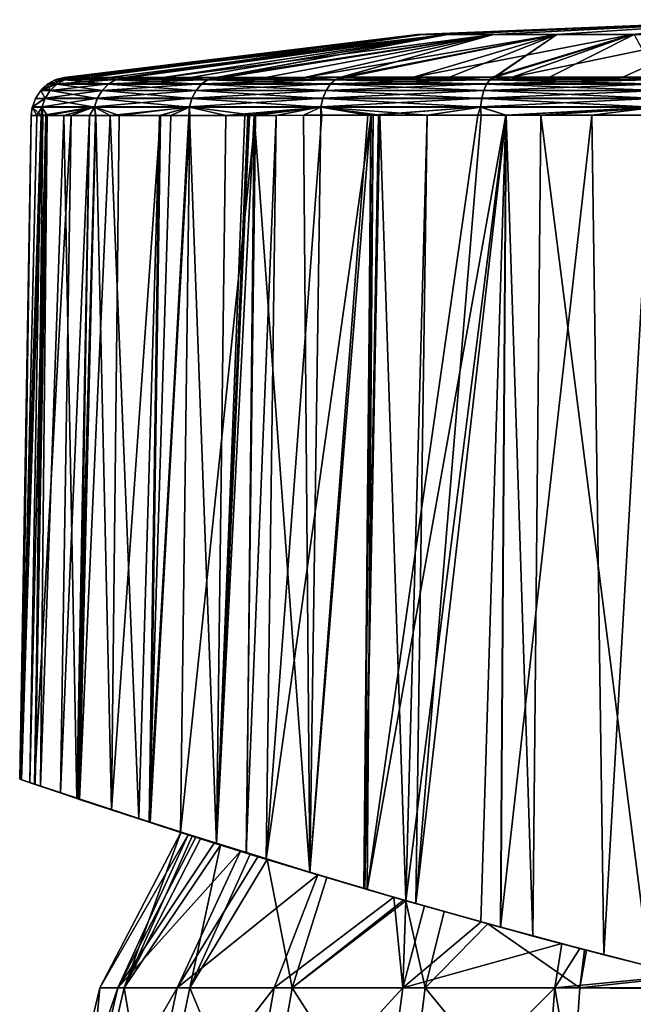
# Model space of a CAD drawing. Extents: x -29 to 234, y -54 to 167.
# Drawn here: x -29 to -5, y 102 to 139 of the extents above; entities that cross this region are included whole.
import ezdxf

# ---------------------------------------------------------------- set-up
doc = ezdxf.new("R2010")
doc.units = 0
doc.header["$MEASUREMENT"] = 0
doc.layers.get('0').update_dxf_attribs({"linetype": 'CONTINUOUS'})

msp = doc.modelspace()

# ---------------------------------------------------------------- linework, layer by layer
for points in [[(-13.554, 138.639, -2.193), (-13.732, 138.639, 0.014), (0.046, 139.2, 0.014)], [(-13.732, 138.639, 0.014), (-13.537, 138.639, 2.322), (0.046, 139.2, 0.014)], [(-12.586, 138.639, -5.487), (-13.554, 138.639, -2.193), (0.046, 139.2, 0.014)], [(-13.537, 138.639, 2.322), (-12.562, 138.639, 5.571), (0.046, 139.2, 0.014)], [(-12.586, 138.639, -5.487), (0.046, 139.2, 0.014), (-10.834, 138.639, -8.439)], [(-12.562, 138.639, 5.571), (-10.822, 138.639, 8.483), (0.046, 139.2, 0.014)], [(-8.407, 138.639, -10.867), (-10.834, 138.639, -8.439), (0.046, 139.2, 0.014)], [(-10.822, 138.639, 8.483), (-8.423, 138.639, 10.882), (0.046, 139.2, 0.014)], [(-8.423, 138.639, 10.882), (-5.511, 138.639, 12.622), (0.046, 139.2, 0.014)], [(-5.454, 138.639, -12.619), (-8.407, 138.639, -10.867), (0.046, 139.2, 0.014)], [(-5.511, 138.639, 12.622), (-2.261, 138.639, 13.597), (0.046, 139.2, 0.014)], [(-27.12, 136.993, -2.171), (-27.257, 136.992, 0.014), (-13.732, 138.639, 0.014)], [(-27.257, 136.992, 0.014), (-26.867, 136.987, 4.374), (-13.732, 138.639, 0.014)], [(-26.808, 136.986, -4.333), (-27.12, 136.993, -2.171), (-13.554, 138.639, -2.193)], [(-27.12, 136.993, -2.171), (-13.732, 138.639, 0.014), (-13.554, 138.639, -2.193)], [(-26.867, 136.987, 4.374), (-26.848, 136.987, 4.585), (-13.537, 138.639, 2.322)], [(-13.732, 138.639, 0.014), (-26.867, 136.987, 4.374), (-13.537, 138.639, 2.322)], [(-26.848, 136.987, 4.585), (-26.831, 136.986, 4.782), (-13.537, 138.639, 2.322)], [(-26.831, 136.986, 4.782), (-25.528, 136.988, 9.532), (-12.562, 138.639, 5.571)], [(-13.537, 138.639, 2.322), (-26.831, 136.986, 4.782), (-12.562, 138.639, 5.571)], [(-26.808, 136.986, -4.333), (-13.554, 138.639, -2.193), (-26.806, 136.986, -4.343)], [(-26.806, 136.986, -4.343), (-13.554, 138.639, -2.193), (-26.327, 136.987, -7.011)], [(-13.554, 138.639, -2.193), (-24.941, 136.988, -10.846), (-26.327, 136.987, -7.011)], [(-12.562, 138.639, 5.571), (-25.528, 136.988, 9.532), (-24.897, 136.989, 10.849)], [(-13.554, 138.639, -2.193), (-24.933, 136.988, -10.867), (-24.941, 136.988, -10.846)], [(-12.586, 138.639, -5.487), (-24.763, 136.989, -11.339), (-24.933, 136.988, -10.867)], [(-12.586, 138.639, -5.487), (-24.933, 136.988, -10.867), (-13.554, 138.639, -2.193)], [(-12.562, 138.639, 5.571), (-24.897, 136.989, 10.849), (-24.836, 136.989, 10.978)], [(-24.836, 136.989, 10.978), (-23.468, 136.99, 13.835), (-12.562, 138.639, 5.571)], [(-22.419, 136.991, -15.444), (-24.763, 136.989, -11.339), (-12.586, 138.639, -5.487)], [(-23.468, 136.99, 13.835), (-21.473, 136.992, 16.697), (-10.822, 138.639, 8.483)], [(-12.562, 138.639, 5.571), (-23.468, 136.99, 13.835), (-10.822, 138.639, 8.483)], [(-12.586, 138.639, -5.487), (-21.437, 136.992, -16.636), (-22.419, 136.991, -15.444)], [(-10.822, 138.639, 8.483), (-21.473, 136.992, 16.697), (-21.433, 136.992, 16.755)], [(-21.437, 136.992, -16.636), (-12.586, 138.639, -5.487), (-21.418, 136.992, -16.659)], [(-10.822, 138.639, 8.483), (-21.433, 136.992, 16.755), (-21.155, 136.992, 17.153)], [(-21.418, 136.992, -16.659), (-12.586, 138.639, -5.487), (-10.834, 138.639, -8.439)], [(-21.418, 136.992, -16.659), (-10.834, 138.639, -8.439), (-19.551, 136.993, -18.926)], [(-21.155, 136.992, 17.153), (-18.016, 136.995, 20.411), (-10.822, 138.639, 8.483)], [(-10.834, 138.639, -8.439), (-16.675, 136.996, -21.461), (-19.551, 136.993, -18.926)], [(-18.016, 136.995, 20.411), (-16.643, 136.996, 21.428), (-8.423, 138.639, 10.882)], [(-10.822, 138.639, 8.483), (-18.016, 136.995, 20.411), (-8.423, 138.639, 10.882)], [(-10.834, 138.639, -8.439), (-16.652, 136.996, -21.481), (-16.675, 136.996, -21.461)], [(-8.407, 138.639, -10.867), (-16.446, 136.996, -21.662), (-16.652, 136.996, -21.481)], [(-8.407, 138.639, -10.867), (-16.652, 136.996, -21.481), (-10.834, 138.639, -8.439)], [(-8.423, 138.639, 10.882), (-16.643, 136.996, 21.428), (-16.636, 136.996, 21.433)], [(-16.636, 136.996, 21.433), (-13.891, 137.005, 23.348), (-8.423, 138.639, 10.882)], [(-12.508, 137, -24.134), (-16.446, 136.996, -21.662), (-8.407, 138.639, -10.867)], [(-8.423, 138.639, 10.882), (-13.891, 137.005, 23.348), (-5.511, 138.639, 12.622)], [(-13.891, 137.005, 23.348), (-10.899, 137.001, 24.855), (-5.511, 138.639, 12.622)], [(-8.407, 138.639, -10.867), (-10.81, 137.001, -24.849), (-12.508, 137, -24.134)], [(-5.511, 138.639, 12.622), (-10.899, 137.001, 24.855), (-10.814, 137.001, 24.898)], [(-5.511, 138.639, 12.622), (-10.814, 137.001, 24.898), (-10.114, 137.001, 25.25)], [(-8.407, 138.639, -10.867), (-10.786, 137.001, -24.859), (-10.81, 137.001, -24.849)], [(-5.454, 138.639, -12.619), (-8.686, 137.003, -25.743), (-10.786, 137.001, -24.859)], [(-5.454, 138.639, -12.619), (-10.786, 137.001, -24.859), (-8.407, 138.639, -10.867)], [(-5.511, 138.639, 12.622), (-10.114, 137.001, 25.25), (-2.261, 138.639, 13.597)], [(-2.261, 138.639, 13.597), (-10.114, 137.001, 25.25), (-5.885, 137.005, 26.542)], [(-4.564, 137.006, -26.769), (-8.686, 137.003, -25.743), (-5.454, 138.639, -12.619)], [(-2.261, 138.639, 13.597), (-5.885, 137.005, 26.542), (-4.495, 137.006, 26.729)], [(-27.876, 136.742, 0.014), (-27.595, 136.901, 0.014), (-27.235, 136.901, -4.404)], [(-27.538, 136.728, -4.454), (-27.876, 136.742, 0.014), (-27.235, 136.901, -4.404)], [(-27.876, 136.742, 0.014), (-27.514, 136.745, 4.478), (-27.595, 136.901, 0.014)], [(-27.595, 136.901, 0.014), (-27.514, 136.745, 4.478), (-27.201, 136.915, 4.426)], [(-27.595, 136.901, 0.014), (-27.201, 136.915, 4.426), (-27.559, 136.911, 0.014)], [(-27.235, 136.901, -4.404), (-27.595, 136.901, 0.014), (-27.559, 136.911, 0.014)], [(-27.138, 136.986, -2.489), (-27.559, 136.911, 0.014), (-27.257, 136.992, 0.014)], [(-27.257, 136.992, 0.014), (-27.559, 136.911, 0.014), (-26.867, 136.987, 4.374)], [(-26.867, 136.987, 4.374), (-27.559, 136.911, 0.014), (-27.201, 136.915, 4.426)], [(-27.235, 136.901, -4.404), (-27.559, 136.911, 0.014), (-27.138, 136.986, -2.489)], [(-27.538, 136.728, -4.454), (-27.235, 136.901, -4.404), (-25.569, 136.728, -11.118)], [(-27.514, 136.745, 4.478), (-25.548, 136.745, 11.137), (-25.257, 136.915, 11.009)], [(-27.514, 136.745, 4.478), (-25.257, 136.915, 11.009), (-27.201, 136.915, 4.426)], [(-27.138, 136.986, -2.489), (-27.257, 136.992, 0.014), (-27.12, 136.993, -2.171)], [(-27.235, 136.901, -4.404), (-26.806, 136.986, -4.343), (-26.327, 136.987, -7.011)], [(-27.235, 136.901, -4.404), (-26.327, 136.987, -7.011), (-25.289, 136.901, -10.996)], [(-27.138, 136.986, -2.489), (-26.808, 136.986, -4.333), (-27.235, 136.901, -4.404)], [(-26.808, 136.986, -4.333), (-26.806, 136.986, -4.343), (-27.235, 136.901, -4.404)], [(-25.569, 136.728, -11.118), (-27.235, 136.901, -4.404), (-25.289, 136.901, -10.996)], [(-27.201, 136.915, 4.426), (-25.257, 136.915, 11.009), (-25.528, 136.988, 9.532)], [(-27.201, 136.915, 4.426), (-25.528, 136.988, 9.532), (-26.831, 136.986, 4.782)], [(-26.867, 136.987, 4.374), (-27.201, 136.915, 4.426), (-26.848, 136.987, 4.585)], [(-26.848, 136.987, 4.585), (-27.201, 136.915, 4.426), (-26.831, 136.986, 4.782)], [(-27.138, 136.986, -2.489), (-27.12, 136.993, -2.171), (-26.808, 136.986, -4.333)], [(-25.289, 136.901, -10.996), (-26.327, 136.987, -7.011), (-24.941, 136.988, -10.846)], [(-25.569, 136.728, -11.118), (-25.289, 136.901, -10.996), (-22.011, 136.728, -17.087)], [(-25.548, 136.745, 11.137), (-21.992, 136.745, 17.1), (-21.742, 136.915, 16.905)], [(-25.548, 136.745, 11.137), (-21.742, 136.915, 16.905), (-25.257, 136.915, 11.009)], [(-25.257, 136.915, 11.009), (-24.897, 136.989, 10.849), (-25.528, 136.988, 9.532)], [(-25.289, 136.901, -10.996), (-24.763, 136.989, -11.339), (-22.419, 136.991, -15.444)], [(-25.289, 136.901, -10.996), (-22.419, 136.991, -15.444), (-21.769, 136.901, -16.898)], [(-24.933, 136.988, -10.867), (-24.763, 136.989, -11.339), (-25.289, 136.901, -10.996)], [(-25.289, 136.901, -10.996), (-24.941, 136.988, -10.846), (-24.933, 136.988, -10.867)], [(-22.011, 136.728, -17.087), (-25.289, 136.901, -10.996), (-21.769, 136.901, -16.898)], [(-25.257, 136.915, 11.009), (-21.742, 136.915, 16.905), (-23.468, 136.99, 13.835)], [(-25.257, 136.915, 11.009), (-23.468, 136.99, 13.835), (-24.836, 136.989, 10.978)], [(-24.836, 136.989, 10.978), (-24.897, 136.989, 10.849), (-25.257, 136.915, 11.009)], [(-21.742, 136.915, 16.905), (-21.473, 136.992, 16.697), (-23.468, 136.99, 13.835)], [(-21.769, 136.901, -16.898), (-22.419, 136.991, -15.444), (-21.437, 136.992, -16.636)], [(-22.011, 136.728, -17.087), (-21.769, 136.901, -16.898), (-17.083, 136.728, -21.987)], [(-21.992, 136.745, 17.1), (-17.069, 136.745, 21.996), (-16.875, 136.915, 21.745)], [(-21.992, 136.745, 17.1), (-16.875, 136.915, 21.745), (-21.742, 136.915, 16.905)], [(-19.551, 136.993, -18.926), (-16.896, 136.901, -21.745), (-21.769, 136.901, -16.898)], [(-19.551, 136.993, -18.926), (-21.769, 136.901, -16.898), (-21.418, 136.992, -16.659)], [(-21.769, 136.901, -16.898), (-21.437, 136.992, -16.636), (-21.418, 136.992, -16.659)], [(-17.083, 136.728, -21.987), (-21.769, 136.901, -16.898), (-16.896, 136.901, -21.745)], [(-21.742, 136.915, 16.905), (-16.875, 136.915, 21.745), (-18.016, 136.995, 20.411)], [(-21.742, 136.915, 16.905), (-18.016, 136.995, 20.411), (-21.155, 136.992, 17.153)], [(-21.155, 136.992, 17.153), (-21.433, 136.992, 16.755), (-21.742, 136.915, 16.905)], [(-21.742, 136.915, 16.905), (-21.433, 136.992, 16.755), (-21.473, 136.992, 16.697)], [(-16.675, 136.996, -21.461), (-16.896, 136.901, -21.745), (-19.551, 136.993, -18.926)], [(-16.643, 136.996, 21.428), (-18.016, 136.995, 20.411), (-16.875, 136.915, 21.745)], [(-17.083, 136.728, -21.987), (-16.896, 136.901, -21.745), (-11.095, 136.728, -25.513)], [(-17.069, 136.745, 21.996), (-11.086, 136.745, 25.519), (-10.96, 136.915, 25.227)], [(-17.069, 136.745, 21.996), (-10.96, 136.915, 25.227), (-16.875, 136.915, 21.745)], [(-16.896, 136.901, -21.745), (-16.446, 136.996, -21.662), (-12.508, 137, -24.134)], [(-16.896, 136.901, -21.745), (-12.508, 137, -24.134), (-10.974, 136.901, -25.232)], [(-16.896, 136.901, -21.745), (-16.675, 136.996, -21.461), (-16.652, 136.996, -21.481)], [(-16.652, 136.996, -21.481), (-16.446, 136.996, -21.662), (-16.896, 136.901, -21.745)], [(-11.095, 136.728, -25.513), (-16.896, 136.901, -21.745), (-10.974, 136.901, -25.232)], [(-10.96, 136.915, 25.227), (-14.374, 136.998, 23.108), (-16.875, 136.915, 21.745)], [(-16.875, 136.915, 21.745), (-14.374, 136.998, 23.108), (-16.636, 136.996, 21.433)], [(-16.875, 136.915, 21.745), (-16.636, 136.996, 21.433), (-16.643, 136.996, 21.428)], [(-16.636, 136.996, 21.433), (-14.374, 136.998, 23.108), (-13.891, 137.005, 23.348)], [(-13.891, 137.005, 23.348), (-14.374, 136.998, 23.108), (-10.899, 137.001, 24.855)], [(-10.96, 136.915, 25.227), (-10.899, 137.001, 24.855), (-14.374, 136.998, 23.108)], [(-10.974, 136.901, -25.232), (-12.508, 137, -24.134), (-10.81, 137.001, -24.849)], [(-11.095, 136.728, -25.513), (-10.974, 136.901, -25.232), (-4.42, 136.728, -27.444)], [(-11.086, 136.745, 25.519), (-4.416, 136.745, 27.449), (-4.367, 136.915, 27.135)], [(-11.086, 136.745, 25.519), (-4.367, 136.915, 27.135), (-10.96, 136.915, 25.227)], [(-8.686, 137.003, -25.743), (-4.372, 136.901, -27.142), (-10.974, 136.901, -25.232)], [(-8.686, 137.003, -25.743), (-10.974, 136.901, -25.232), (-10.786, 137.001, -24.859)], [(-10.974, 136.901, -25.232), (-10.81, 137.001, -24.849), (-10.786, 137.001, -24.859)], [(-4.42, 136.728, -27.444), (-10.974, 136.901, -25.232), (-4.372, 136.901, -27.142)], [(-10.96, 136.915, 25.227), (-4.367, 136.915, 27.135), (-5.885, 137.005, 26.542)], [(-10.96, 136.915, 25.227), (-5.885, 137.005, 26.542), (-10.114, 137.001, 25.25)], [(-10.114, 137.001, 25.25), (-10.814, 137.001, 24.898), (-10.96, 136.915, 25.227)], [(-10.814, 137.001, 24.898), (-10.899, 137.001, 24.855), (-10.96, 136.915, 25.227)], [(-4.564, 137.006, -26.769), (-4.372, 136.901, -27.142), (-8.686, 137.003, -25.743)], [(-4.495, 137.006, 26.729), (-5.885, 137.005, 26.542), (-4.367, 136.915, 27.135)], [(-28.358, 136.186, 0.014), (-28.153, 136.495, 0.014), (-27.988, 136.186, -4.527)], [(-27.982, 136.199, 4.554), (-28.153, 136.495, 0.014), (-28.358, 136.186, 0.014)], [(-28.153, 136.495, 0.014), (-28.153, 136.496, 0.014), (-27.538, 136.728, -4.454)], [(-27.538, 136.728, -4.454), (-28.153, 136.496, 0.014), (-28.064, 136.591, 0.014)], [(-27.538, 136.728, -4.454), (-27.786, 136.495, -4.494), (-28.153, 136.495, 0.014)], [(-28.064, 136.591, 0.014), (-28.153, 136.496, 0.014), (-27.786, 136.496, 4.522)], [(-27.786, 136.496, 4.522), (-28.153, 136.496, 0.014), (-28.153, 136.495, 0.014)], [(-27.786, 136.496, 4.522), (-28.153, 136.495, 0.014), (-27.982, 136.199, 4.554)], [(-27.988, 136.186, -4.527), (-28.153, 136.495, 0.014), (-27.786, 136.495, -4.494)], [(-27.538, 136.728, -4.454), (-28.064, 136.591, 0.014), (-27.901, 136.728, 0.014)], [(-28.064, 136.591, 0.014), (-27.786, 136.496, 4.522), (-27.901, 136.728, 0.014)], [(-27.988, 136.186, -4.527), (-27.786, 136.495, -4.494), (-25.988, 136.186, -11.301)], [(-27.982, 136.199, 4.554), (-25.982, 136.199, 11.327), (-25.8, 136.496, 11.247)], [(-27.982, 136.199, 4.554), (-25.8, 136.496, 11.247), (-27.786, 136.496, 4.522)], [(-27.901, 136.728, 0.014), (-27.786, 136.496, 4.522), (-27.514, 136.745, 4.478)], [(-27.901, 136.728, 0.014), (-27.514, 136.745, 4.478), (-27.876, 136.742, 0.014)], [(-27.901, 136.728, 0.014), (-27.876, 136.742, 0.014), (-27.538, 136.728, -4.454)], [(-27.786, 136.496, 4.522), (-25.8, 136.496, 11.247), (-25.548, 136.745, 11.137)], [(-27.786, 136.496, 4.522), (-25.548, 136.745, 11.137), (-27.514, 136.745, 4.478)], [(-27.538, 136.728, -4.454), (-25.8, 136.495, -11.219), (-27.786, 136.495, -4.494)], [(-25.988, 136.186, -11.301), (-27.786, 136.495, -4.494), (-25.8, 136.495, -11.219)], [(-25.569, 136.728, -11.118), (-25.8, 136.495, -11.219), (-27.538, 136.728, -4.454)], [(-25.988, 136.186, -11.301), (-25.8, 136.495, -11.219), (-22.371, 136.186, -17.368)], [(-25.982, 136.199, 11.327), (-22.366, 136.199, 17.392), (-22.209, 136.496, 17.269)], [(-25.982, 136.199, 11.327), (-22.209, 136.496, 17.269), (-25.8, 136.496, 11.247)], [(-25.8, 136.496, 11.247), (-22.209, 136.496, 17.269), (-21.992, 136.745, 17.1)], [(-25.8, 136.496, 11.247), (-21.992, 136.745, 17.1), (-25.548, 136.745, 11.137)], [(-25.569, 136.728, -11.118), (-22.209, 136.495, -17.242), (-25.8, 136.495, -11.219)], [(-22.371, 136.186, -17.368), (-25.8, 136.495, -11.219), (-22.209, 136.495, -17.242)], [(-22.011, 136.728, -17.087), (-22.209, 136.495, -17.242), (-25.569, 136.728, -11.118)], [(-22.371, 136.186, -17.368), (-22.209, 136.495, -17.242), (-17.362, 136.186, -22.349)], [(-22.366, 136.199, 17.392), (-17.359, 136.199, 22.372), (-17.237, 136.496, 22.214)], [(-22.366, 136.199, 17.392), (-17.237, 136.496, 22.214), (-22.209, 136.496, 17.269)], [(-22.209, 136.496, 17.269), (-17.237, 136.496, 22.214), (-17.069, 136.745, 21.996)], [(-22.209, 136.496, 17.269), (-17.069, 136.745, 21.996), (-21.992, 136.745, 17.1)], [(-22.011, 136.728, -17.087), (-17.237, 136.495, -22.187), (-22.209, 136.495, -17.242)], [(-17.362, 136.186, -22.349), (-22.209, 136.495, -17.242), (-17.237, 136.495, -22.187)], [(-17.083, 136.728, -21.987), (-17.237, 136.495, -22.187), (-22.011, 136.728, -17.087)], [(-17.362, 136.186, -22.349), (-17.237, 136.495, -22.187), (-11.276, 136.186, -25.933)], [(-17.359, 136.199, 22.372), (-11.273, 136.199, 25.955), (-11.195, 136.496, 25.772)], [(-17.359, 136.199, 22.372), (-11.195, 136.496, 25.772), (-17.237, 136.496, 22.214)], [(-17.237, 136.496, 22.214), (-11.195, 136.496, 25.772), (-11.086, 136.745, 25.519)], [(-17.237, 136.496, 22.214), (-11.086, 136.745, 25.519), (-17.069, 136.745, 21.996)], [(-17.083, 136.728, -21.987), (-11.195, 136.495, -25.744), (-17.237, 136.495, -22.187)], [(-11.276, 136.186, -25.933), (-17.237, 136.495, -22.187), (-11.195, 136.495, -25.744)], [(-11.095, 136.728, -25.513), (-11.195, 136.495, -25.744), (-17.083, 136.728, -21.987)], [(-11.276, 136.186, -25.933), (-11.195, 136.495, -25.744), (-4.491, 136.186, -27.896)], [(-11.273, 136.199, 25.955), (-4.49, 136.199, 27.917), (-4.459, 136.496, 27.72)], [(-11.273, 136.199, 25.955), (-4.459, 136.496, 27.72), (-11.195, 136.496, 25.772)], [(-11.195, 136.496, 25.772), (-4.459, 136.496, 27.72), (-4.416, 136.745, 27.449)], [(-11.195, 136.496, 25.772), (-4.416, 136.745, 27.449), (-11.086, 136.745, 25.519)], [(-11.095, 136.728, -25.513), (-4.459, 136.495, -27.693), (-11.195, 136.495, -25.744)], [(-4.491, 136.186, -27.896), (-11.195, 136.495, -25.744), (-4.459, 136.495, -27.693)], [(-4.42, 136.728, -27.444), (-4.459, 136.495, -27.693), (-11.095, 136.728, -25.513)], [(-28.471, 135.868, 0.014), (-27.988, 136.186, -4.527), (-28.479, 135.847, 0.014)], [(-27.988, 136.186, -4.527), (-28.108, 135.847, -4.547), (-28.479, 135.847, 0.014)], [(-28.471, 135.868, 0.014), (-28.103, 135.868, 4.574), (-27.982, 136.199, 4.554)], [(-27.982, 136.199, 4.554), (-28.358, 136.186, 0.014), (-28.471, 135.868, 0.014)], [(-28.471, 135.868, 0.014), (-28.358, 136.186, 0.014), (-27.988, 136.186, -4.527)], [(-27.988, 136.186, -4.527), (-26.099, 135.847, -11.35), (-28.108, 135.847, -4.547)], [(-28.103, 135.868, 4.574), (-26.094, 135.868, 11.375), (-25.982, 136.199, 11.327)], [(-28.103, 135.868, 4.574), (-25.982, 136.199, 11.327), (-27.982, 136.199, 4.554)], [(-25.988, 136.186, -11.301), (-26.099, 135.847, -11.35), (-27.988, 136.186, -4.527)], [(-25.988, 136.186, -11.301), (-22.466, 135.847, -17.443), (-26.099, 135.847, -11.35)], [(-26.094, 135.868, 11.375), (-22.462, 135.869, 17.467), (-22.366, 136.199, 17.392)], [(-26.094, 135.868, 11.375), (-22.366, 136.199, 17.392), (-25.982, 136.199, 11.327)], [(-22.371, 136.186, -17.368), (-22.466, 135.847, -17.443), (-25.988, 136.186, -11.301)], [(-22.371, 136.186, -17.368), (-17.436, 135.847, -22.444), (-22.466, 135.847, -17.443)], [(-22.462, 135.869, 17.467), (-17.433, 135.868, 22.468), (-17.359, 136.199, 22.372)], [(-22.462, 135.869, 17.467), (-17.359, 136.199, 22.372), (-22.366, 136.199, 17.392)], [(-17.362, 136.186, -22.349), (-17.436, 135.847, -22.444), (-22.371, 136.186, -17.368)], [(-17.362, 136.186, -22.349), (-11.324, 135.847, -26.044), (-17.436, 135.847, -22.444)], [(-17.433, 135.868, 22.468), (-11.322, 135.868, 26.066), (-11.273, 136.199, 25.955)], [(-17.433, 135.868, 22.468), (-11.273, 136.199, 25.955), (-17.359, 136.199, 22.372)], [(-11.276, 136.186, -25.933), (-11.324, 135.847, -26.044), (-17.362, 136.186, -22.349)], [(-11.276, 136.186, -25.933), (-4.51, 135.846, -28.015), (-11.324, 135.847, -26.044)], [(-11.322, 135.868, 26.066), (-4.509, 135.868, 28.038), (-4.49, 136.199, 27.917)], [(-11.322, 135.868, 26.066), (-4.49, 136.199, 27.917), (-11.273, 136.199, 25.955)], [(-4.491, 136.186, -27.896), (-4.51, 135.846, -28.015), (-11.276, 136.186, -25.933)], [(-28.479, 135.847, 0.014), (-28.298, 135.532, -3.482), (-28.514, 135.532, 0.014)], [(-28.514, 135.532, 0.014), (-28.139, 135.532, 4.58), (-28.479, 135.847, 0.014)], [(-28.479, 135.847, 0.014), (-28.139, 135.532, 4.58), (-28.103, 135.868, 4.574)], [(-28.479, 135.847, 0.014), (-28.103, 135.868, 4.574), (-28.471, 135.868, 0.014)], [(-28.479, 135.847, 0.014), (-28.108, 135.847, -4.547), (-28.298, 135.532, -3.482)], [(-28.108, 135.847, -4.547), (-28.072, 135.532, -4.537), (-28.298, 135.532, -3.482)], [(-28.139, 135.532, 4.58), (-28.135, 135.532, 4.632), (-26.094, 135.868, 11.375)], [(-28.139, 135.532, 4.58), (-26.094, 135.868, 11.375), (-28.103, 135.868, 4.574)], [(-26.094, 135.868, 11.375), (-28.135, 135.532, 4.632), (-27.953, 135.532, 5.354)], [(-26.099, 135.847, -11.35), (-27.904, 135.532, -5.318), (-28.108, 135.847, -4.547)], [(-28.108, 135.847, -4.547), (-27.904, 135.532, -5.318), (-28.072, 135.532, -4.537)], [(-26.094, 135.868, 11.375), (-27.953, 135.532, 5.354), (-26.985, 135.533, 9.199)], [(-26.099, 135.847, -11.35), (-27.262, 135.532, -8.319), (-27.904, 135.532, -5.318)], [(-26.28, 135.533, -10.765), (-27.262, 135.532, -8.319), (-26.099, 135.847, -11.35)], [(-26.985, 135.533, 9.199), (-26.291, 135.534, 10.794), (-26.094, 135.868, 11.375)], [(-26.094, 135.868, 11.375), (-26.291, 135.534, 10.794), (-26.047, 135.534, 11.355)], [(-26.099, 135.847, -11.35), (-26.053, 135.534, -11.333), (-26.28, 135.533, -10.765)], [(-22.466, 135.847, -17.443), (-25.496, 135.534, -12.719), (-26.099, 135.847, -11.35)], [(-26.099, 135.847, -11.35), (-25.496, 135.534, -12.719), (-26.053, 135.534, -11.333)], [(-25.152, 135.535, 13.411), (-22.462, 135.869, 17.467), (-26.094, 135.868, 11.375)], [(-26.094, 135.868, 11.375), (-26.047, 135.534, 11.355), (-25.152, 135.535, 13.411)], [(-22.466, 135.847, -17.443), (-23.606, 135.536, -15.843), (-25.496, 135.534, -12.719)], [(-25.152, 135.535, 13.411), (-23.565, 135.536, 15.842), (-22.462, 135.869, 17.467)], [(-23.174, 135.536, -16.559), (-23.606, 135.536, -15.843), (-22.466, 135.847, -17.443)], [(-22.462, 135.869, 17.467), (-23.565, 135.536, 15.842), (-22.49, 135.537, 17.489)], [(-22.466, 135.847, -17.443), (-22.46, 135.537, -17.437), (-23.174, 135.536, -16.559)], [(-22.462, 135.869, 17.467), (-22.49, 135.537, 17.489), (-22.454, 135.537, 17.545)], [(-17.436, 135.847, -22.444), (-21.072, 135.538, -19.148), (-22.466, 135.847, -17.443)], [(-22.466, 135.847, -17.443), (-21.072, 135.538, -19.148), (-22.46, 135.537, -17.437)], [(-22.462, 135.869, 17.467), (-22.454, 135.537, 17.545), (-19.936, 135.539, 20.244)], [(-19.936, 135.539, 20.244), (-17.433, 135.868, 22.468), (-22.462, 135.869, 17.467)], [(-17.436, 135.847, -22.444), (-20.346, 135.539, -19.914), (-21.072, 135.538, -19.148)], [(-20.224, 135.539, -20.037), (-20.346, 135.539, -19.914), (-17.436, 135.847, -22.444)], [(-17.436, 135.847, -22.444), (-20.18, 135.539, -20.081), (-20.224, 135.539, -20.037)], [(-17.436, 135.847, -22.444), (-20.172, 135.539, -20.088), (-20.18, 135.539, -20.081)], [(-20.169, 135.539, -20.092), (-20.172, 135.539, -20.088), (-17.436, 135.847, -22.444)], [(-17.436, 135.847, -22.444), (-19.984, 135.539, -20.259), (-20.169, 135.539, -20.092)], [(-18.104, 135.541, -21.96), (-19.984, 135.539, -20.259), (-17.436, 135.847, -22.444)], [(-19.936, 135.539, 20.244), (-19.146, 135.54, 21.091), (-17.433, 135.868, 22.468)], [(-17.433, 135.868, 22.468), (-19.146, 135.54, 21.091), (-17.4, 135.542, 22.425)], [(-17.436, 135.847, -22.444), (-17.439, 135.542, -22.447), (-18.104, 135.541, -21.96)], [(-17.436, 135.847, -22.444), (-15.644, 135.544, -23.763), (-17.439, 135.542, -22.447)], [(-15.176, 135.544, -24.063), (-17.436, 135.847, -22.444), (-13.371, 135.546, -25.103)], [(-13.371, 135.546, -25.103), (-17.436, 135.847, -22.444), (-11.324, 135.847, -26.044)], [(-15.176, 135.544, -24.063), (-15.185, 135.544, -24.058), (-17.436, 135.847, -22.444)], [(-17.436, 135.847, -22.444), (-15.185, 135.544, -24.058), (-15.228, 135.544, -24.03)], [(-17.436, 135.847, -22.444), (-15.228, 135.544, -24.03), (-15.52, 135.544, -23.843)], [(-15.52, 135.544, -23.843), (-15.644, 135.544, -23.763), (-17.436, 135.847, -22.444)], [(-17.433, 135.868, 22.468), (-17.4, 135.542, 22.425), (-15.515, 135.544, 23.865)], [(-15.515, 135.544, 23.865), (-11.322, 135.868, 26.066), (-17.433, 135.868, 22.468)], [(-15.515, 135.544, 23.865), (-15.43, 135.544, 23.93), (-11.322, 135.868, 26.066)], [(-11.322, 135.868, 26.066), (-15.43, 135.544, 23.93), (-11.435, 135.547, 26.062)], [(-11.324, 135.847, -26.044), (-11.299, 135.547, -25.986), (-13.371, 135.546, -25.103)], [(-11.322, 135.868, 26.066), (-11.435, 135.547, 26.062), (-10.358, 135.548, 26.431)], [(-4.51, 135.846, -28.015), (-10.348, 135.548, -26.392), (-11.324, 135.847, -26.044)], [(-11.324, 135.847, -26.044), (-10.348, 135.548, -26.392), (-11.299, 135.547, -25.986)], [(-10.358, 135.548, 26.431), (-4.509, 135.868, 28.038), (-11.322, 135.868, 26.066)], [(-10.358, 135.548, 26.431), (-7.073, 135.55, 27.554), (-4.509, 135.868, 28.038)], [(-4.51, 135.846, -28.015), (-9.017, 135.548, -26.959), (-10.348, 135.548, -26.392)], [(-4.777, 135.552, -27.99), (-9.017, 135.548, -26.959), (-4.51, 135.846, -28.015)], [(-4.509, 135.868, 28.038), (-7.073, 135.55, 27.554), (-4.764, 135.552, 27.935)], [(-28.885, 110.12, -2.013), (-28.956, 110.145, 0.014), (-28.514, 135.532, 0.014)], [(-28.563, 110.01, 4.772), (-28.135, 135.532, 4.632), (-28.956, 110.145, 0.014)], [(-28.956, 110.145, 0.014), (-28.135, 135.532, 4.632), (-28.139, 135.532, 4.58)], [(-28.956, 110.145, 0.014), (-28.139, 135.532, 4.58), (-28.514, 135.532, 0.014)], [(-28.514, 135.532, 0.014), (-28.298, 135.532, -3.482), (-28.885, 110.12, -2.013)], [(-28.885, 110.12, -2.013), (-28.298, 135.532, -3.482), (-28.072, 135.532, -4.537)], [(-28.885, 110.12, -2.013), (-28.072, 135.532, -4.537), (-28.364, 109.942, -5.41)], [(-28.395, 109.953, 5.437), (-27.953, 135.532, 5.354), (-28.563, 110.01, 4.772)], [(-28.563, 110.01, 4.772), (-27.953, 135.532, 5.354), (-28.135, 135.532, 4.632)], [(-27.39, 109.612, 9.415), (-26.985, 135.533, 9.199), (-28.395, 109.953, 5.437)], [(-28.395, 109.953, 5.437), (-26.985, 135.533, 9.199), (-27.953, 135.532, 5.354)], [(-28.364, 109.942, -5.41), (-28.072, 135.532, -4.537), (-27.904, 135.532, -5.318)], [(-28.364, 109.942, -5.41), (-27.904, 135.532, -5.318), (-28.161, 109.873, -6.734)], [(-28.161, 109.873, -6.734), (-27.904, 135.532, -5.318), (-27.262, 135.532, -8.319)], [(-28.161, 109.873, -6.734), (-27.262, 135.532, -8.319), (-26.77, 109.403, -10.966)], [(-26.711, 109.385, 10.962), (-26.291, 135.534, 10.794), (-27.39, 109.612, 9.415)], [(-27.39, 109.612, 9.415), (-26.291, 135.534, 10.794), (-26.985, 135.533, 9.199)], [(-26.77, 109.403, -10.966), (-27.262, 135.532, -8.319), (-26.28, 135.533, -10.765)], [(-26.77, 109.403, -10.966), (-26.053, 135.534, -11.333), (-26.665, 109.368, -11.285)], [(-26.77, 109.403, -10.966), (-26.28, 135.533, -10.765), (-26.053, 135.534, -11.333)], [(-25.446, 108.963, 13.844), (-26.047, 135.534, 11.355), (-26.711, 109.385, 10.962)], [(-26.711, 109.385, 10.962), (-26.047, 135.534, 11.355), (-26.291, 135.534, 10.794)], [(-26.665, 109.368, -11.285), (-26.053, 135.534, -11.333), (-25.496, 135.534, -12.719)], [(-26.665, 109.368, -11.285), (-25.496, 135.534, -12.719), (-24.398, 108.619, -15.595)], [(-25.446, 108.963, 13.844), (-25.152, 135.535, 13.411), (-26.047, 135.534, 11.355)], [(-24.398, 108.619, -15.595), (-25.496, 135.534, -12.719), (-23.606, 135.536, -15.843)], [(-25.446, 108.963, 13.844), (-23.965, 108.481, 16.105), (-23.565, 135.536, 15.842)], [(-23.565, 135.536, 15.842), (-25.152, 135.535, 13.411), (-25.446, 108.963, 13.844)], [(-24.398, 108.619, -15.595), (-23.606, 135.536, -15.843), (-24.008, 108.494, -16.104)], [(-22.46, 135.537, -17.437), (-21.427, 107.668, -19.481), (-24.008, 108.494, -16.104)], [(-24.008, 108.494, -16.104), (-23.174, 135.536, -16.559), (-22.46, 135.537, -17.437)], [(-24.008, 108.494, -16.104), (-23.606, 135.536, -15.843), (-23.174, 135.536, -16.559)], [(-22.806, 108.105, 17.873), (-22.454, 135.537, 17.545), (-23.965, 108.481, 16.105)], [(-23.965, 108.481, 16.105), (-22.454, 135.537, 17.545), (-22.49, 135.537, 17.489)], [(-23.965, 108.481, 16.105), (-22.49, 135.537, 17.489), (-23.565, 135.536, 15.842)], [(-20.287, 107.315, 20.596), (-19.936, 135.539, 20.244), (-22.806, 108.105, 17.873)], [(-22.806, 108.105, 17.873), (-19.936, 135.539, 20.244), (-22.454, 135.537, 17.545)], [(-21.072, 135.538, -19.148), (-21.427, 107.668, -19.481), (-22.46, 135.537, -17.437)], [(-19.984, 135.539, -20.259), (-20.278, 107.314, -20.551), (-21.427, 107.668, -19.481)], [(-21.072, 135.538, -19.148), (-20.346, 135.539, -19.914), (-21.427, 107.668, -19.481)], [(-21.427, 107.668, -19.481), (-20.346, 135.539, -19.914), (-20.224, 135.539, -20.037)], [(-21.427, 107.668, -19.481), (-20.224, 135.539, -20.037), (-20.18, 135.539, -20.081)], [(-20.18, 135.539, -20.081), (-20.172, 135.539, -20.088), (-21.427, 107.668, -19.481)], [(-21.427, 107.668, -19.481), (-20.172, 135.539, -20.088), (-20.169, 135.539, -20.092)], [(-21.427, 107.668, -19.481), (-20.169, 135.539, -20.092), (-19.984, 135.539, -20.259)], [(-19.532, 107.078, 21.411), (-19.146, 135.54, 21.091), (-20.287, 107.315, 20.596)], [(-20.287, 107.315, 20.596), (-19.146, 135.54, 21.091), (-19.936, 135.539, 20.244)], [(-19.984, 135.539, -20.259), (-17.863, 106.571, -22.798), (-20.278, 107.314, -20.551)], [(-18.104, 135.541, -21.96), (-17.863, 106.571, -22.798), (-19.984, 135.539, -20.259)], [(-19.532, 107.078, 21.411), (-15.794, 105.957, 24.292), (-15.515, 135.544, 23.865)], [(-15.515, 135.544, 23.865), (-17.4, 135.542, 22.425), (-19.532, 107.078, 21.411)], [(-19.532, 107.078, 21.411), (-17.4, 135.542, 22.425), (-19.146, 135.54, 21.091)], [(-18.104, 135.541, -21.96), (-17.439, 135.542, -22.447), (-17.863, 106.571, -22.798)], [(-17.863, 106.571, -22.798), (-15.52, 135.544, -23.843), (-15.748, 105.95, -24.189)], [(-17.863, 106.571, -22.798), (-17.439, 135.542, -22.447), (-15.644, 135.544, -23.763)], [(-17.863, 106.571, -22.798), (-15.644, 135.544, -23.763), (-15.52, 135.544, -23.843)], [(-15.515, 135.544, 23.865), (-15.794, 105.957, 24.292), (-15.43, 135.544, 23.93)], [(-15.43, 135.544, 23.93), (-15.794, 105.957, 24.292), (-15.664, 105.918, 24.393)], [(-15.185, 135.544, -24.058), (-15.176, 135.544, -24.063), (-15.748, 105.95, -24.189)], [(-15.748, 105.95, -24.189), (-15.176, 135.544, -24.063), (-14.184, 105.492, -25.217)], [(-15.748, 105.95, -24.189), (-15.52, 135.544, -23.843), (-15.228, 135.544, -24.03)], [(-15.748, 105.95, -24.189), (-15.228, 135.544, -24.03), (-15.185, 135.544, -24.058)], [(-11.435, 135.547, 26.062), (-15.664, 105.918, 24.393), (-10.358, 135.548, 26.431)], [(-10.358, 135.548, 26.431), (-15.664, 105.918, 24.393), (-14.183, 105.497, 25.178)], [(-15.43, 135.544, 23.93), (-15.664, 105.918, 24.393), (-11.435, 135.547, 26.062)], [(-14.184, 105.492, -25.217), (-15.176, 135.544, -24.063), (-13.371, 135.546, -25.103)], [(-14.184, 105.492, -25.217), (-13.371, 135.546, -25.103), (-13.798, 105.379, -25.471)], [(-10.358, 135.548, 26.431), (-14.183, 105.497, 25.178), (-11.309, 104.679, 26.701)], [(-10.348, 135.548, -26.392), (-10.546, 104.477, -26.897), (-13.798, 105.379, -25.471)], [(-13.798, 105.379, -25.471), (-11.299, 135.547, -25.986), (-10.348, 135.548, -26.392)], [(-13.798, 105.379, -25.471), (-13.371, 135.546, -25.103), (-11.299, 135.547, -25.986)], [(-10.561, 104.479, 26.947), (-10.358, 135.548, 26.431), (-11.309, 104.679, 26.701)], [(-6.616, 103.423, 28.24), (-7.073, 135.55, 27.554), (-10.561, 104.479, 26.947)], [(-10.561, 104.479, 26.947), (-7.073, 135.55, 27.554), (-10.358, 135.548, 26.431)], [(-10.348, 135.548, -26.392), (-9.32, 104.137, -27.435), (-10.546, 104.477, -26.897)], [(-9.017, 135.548, -26.959), (-9.32, 104.137, -27.435), (-10.348, 135.548, -26.392)], [(-9.017, 135.548, -26.959), (-4.872, 102.98, -28.545), (-9.32, 104.137, -27.435)], [(-4.777, 135.552, -27.99), (-4.872, 102.98, -28.545), (-9.017, 135.548, -26.959)], [(-6.616, 103.423, 28.24), (-4.764, 135.552, 27.935), (-7.073, 135.55, 27.554)], [(-4.862, 102.985, 28.501), (-4.764, 135.552, 27.935), (-6.616, 103.423, 28.24)], [(-22.787, 108.098, -0.444), (-28.563, 110.01, 4.772), (-28.956, 110.145, 0.014)], [(-22.787, 108.098, -0.444), (-28.956, 110.145, 0.014), (-28.885, 110.12, -2.013)], [(-22.787, 108.098, -0.444), (-28.885, 110.12, -2.013), (-22.359, 107.962, -4.878)], [(-22.359, 107.962, -4.878), (-28.885, 110.12, -2.013), (-28.364, 109.942, -5.41)], [(-22.506, 108.008, 3.967), (-28.395, 109.953, 5.437), (-28.563, 110.01, 4.772)], [(-22.506, 108.008, 3.967), (-28.563, 110.01, 4.772), (-22.787, 108.098, -0.444)], [(-22.214, 107.916, 5.247), (-27.39, 109.612, 9.415), (-28.395, 109.953, 5.437)], [(-22.214, 107.916, 5.247), (-28.395, 109.953, 5.437), (-22.506, 108.008, 3.967)], [(-22.359, 107.962, -4.878), (-28.364, 109.942, -5.41), (-22.035, 107.859, -6.117)], [(-22.035, 107.859, -6.117), (-28.364, 109.942, -5.41), (-28.161, 109.873, -6.734)], [(-22.035, 107.859, -6.117), (-28.161, 109.873, -6.734), (-26.77, 109.403, -10.966)], [(-21.521, 107.696, 8.292), (-27.39, 109.612, 9.415), (-22.214, 107.916, 5.247)], [(-21.521, 107.696, 8.292), (-26.711, 109.385, 10.962), (-27.39, 109.612, 9.415)], [(-22.035, 107.859, -6.117), (-26.77, 109.403, -10.966), (-21.27, 107.617, -9.05)], [(-21.27, 107.617, -9.05), (-26.77, 109.403, -10.966), (-26.665, 109.368, -11.285)], [(-21.521, 107.696, 8.292), (-25.446, 108.963, 13.844), (-26.711, 109.385, 10.962)], [(-21.27, 107.617, -9.05), (-26.665, 109.368, -11.285), (-20.142, 107.267, -11.599)], [(-20.142, 107.267, -11.599), (-26.665, 109.368, -11.285), (-24.398, 108.619, -15.595)], [(-20.508, 107.381, 10.773), (-23.965, 108.481, 16.105), (-25.446, 108.963, 13.844)], [(-20.508, 107.381, 10.773), (-25.446, 108.963, 13.844), (-21.521, 107.696, 8.292)], [(-20.142, 107.267, -11.599), (-24.398, 108.619, -15.595), (-19.486, 107.064, -13.081)], [(-19.486, 107.064, -13.081), (-24.398, 108.619, -15.595), (-24.008, 108.494, -16.104)], [(-19.486, 107.064, -13.081), (-24.008, 108.494, -16.104), (-17.209, 106.374, -16.566)], [(-17.209, 106.374, -16.566), (-24.008, 108.494, -16.104), (-21.427, 107.668, -19.481)], [(-19.841, 107.173, 12.409), (-22.806, 108.105, 17.873), (-23.965, 108.481, 16.105)], [(-19.841, 107.173, 12.409), (-23.965, 108.481, 16.105), (-20.508, 107.381, 10.773)], [(-22.787, 108.098, -0.444), (-24.955, 102.153, -6.926), (-25.894, 102.153, -0.502)], [(-22.787, 108.098, -0.444), (-25.894, 102.153, -0.502), (-22.506, 108.008, 3.967)], [(-22.506, 108.008, 3.967), (-25.894, 102.153, -0.502), (-25.205, 102.153, 5.953)], [(-22.506, 108.008, 3.967), (-25.205, 102.153, 5.953), (-22.214, 107.916, 5.247)], [(-25.205, 102.153, 5.953), (-21.521, 107.696, 8.292), (-22.214, 107.916, 5.247)], [(-22.359, 107.962, -4.878), (-24.955, 102.153, -6.926), (-22.787, 108.098, -0.444)], [(-22.359, 107.962, -4.878), (-22.035, 107.859, -6.117), (-24.955, 102.153, -6.926)], [(-24.955, 102.153, -6.926), (-22.035, 107.859, -6.117), (-21.27, 107.617, -9.05)], [(-17.547, 106.475, 16.119), (-22.806, 108.105, 17.873), (-19.841, 107.173, 12.409)], [(-17.547, 106.475, 16.119), (-20.287, 107.315, 20.596), (-22.806, 108.105, 17.873)], [(-25.205, 102.153, 5.953), (-20.508, 107.381, 10.773), (-21.521, 107.696, 8.292)], [(-22.933, 102.153, 12.034), (-20.508, 107.381, 10.773), (-25.205, 102.153, 5.953)], [(-24.955, 102.153, -6.926), (-21.27, 107.617, -9.05), (-22.449, 102.153, -12.914)], [(-22.933, 102.153, 12.034), (-19.841, 107.173, 12.409), (-20.508, 107.381, 10.773)], [(-22.449, 102.153, -12.914), (-21.27, 107.617, -9.05), (-20.142, 107.267, -11.599)], [(-17.209, 106.374, -16.566), (-21.427, 107.668, -19.481), (-20.278, 107.314, -20.551)], [(-22.933, 102.153, 12.034), (-17.547, 106.475, 16.119), (-19.841, 107.173, 12.409)], [(-22.449, 102.153, -12.914), (-20.142, 107.267, -11.599), (-19.486, 107.064, -13.081)], [(-22.449, 102.153, -12.914), (-19.486, 107.064, -13.081), (-18.532, 102.153, -18.092)], [(-17.547, 106.475, 16.119), (-19.532, 107.078, 21.411), (-20.287, 107.315, 20.596)], [(-17.209, 106.374, -16.566), (-20.278, 107.314, -20.551), (-14.276, 105.515, -19.75)], [(-14.276, 105.515, -19.75), (-20.278, 107.314, -20.551), (-17.863, 106.571, -22.798)], [(-14.64, 105.62, 19.41), (-15.794, 105.957, 24.292), (-19.532, 107.078, 21.411)], [(-14.64, 105.62, 19.41), (-19.532, 107.078, 21.411), (-17.547, 106.475, 16.119)], [(-18.532, 102.153, -18.092), (-19.486, 107.064, -13.081), (-17.209, 106.374, -16.566)], [(-19.219, 102.153, 17.36), (-17.547, 106.475, 16.119), (-22.933, 102.153, 12.034)], [(-19.219, 102.153, 17.36), (-14.64, 105.62, 19.41), (-17.547, 106.475, 16.119)], [(-18.532, 102.153, -18.092), (-17.209, 106.374, -16.566), (-14.276, 105.515, -19.75)], [(-14.276, 105.515, -19.75), (-17.863, 106.571, -22.798), (-15.748, 105.95, -24.189)], [(-14.185, 105.491, 19.774), (-15.664, 105.918, 24.393), (-15.794, 105.957, 24.292)], [(-14.185, 105.491, 19.774), (-15.794, 105.957, 24.292), (-14.64, 105.62, 19.41)], [(-14.276, 105.515, -19.75), (-15.748, 105.95, -24.189), (-14.185, 105.49, -19.82)], [(-14.185, 105.49, -19.82), (-15.748, 105.95, -24.189), (-14.184, 105.492, -25.217)], [(-14.183, 105.497, 25.178), (-15.664, 105.918, 24.393), (-14.185, 105.491, 19.774)], [(-14.299, 102.153, 21.594), (-14.64, 105.62, 19.41), (-19.219, 102.153, 17.36)], [(-14.185, 105.49, -19.82), (-18.532, 102.153, -18.092), (-14.276, 105.515, -19.75)], [(-14.185, 105.49, -19.82), (-13.451, 102.153, -22.132), (-18.532, 102.153, -18.092)], [(-14.299, 102.153, 21.594), (-14.185, 105.491, 19.774), (-14.64, 105.62, 19.41)], [(-13.465, 105.288, 20.349), (-14.185, 105.491, 19.774), (-14.299, 102.153, 21.594)], [(-13.465, 105.288, 20.349), (-14.183, 105.497, 25.178), (-14.185, 105.491, 19.774)], [(-14.185, 105.49, -19.82), (-14.184, 105.492, -25.217), (-12.721, 105.078, -20.951)], [(-12.721, 105.078, -20.951), (-13.451, 102.153, -22.132), (-14.185, 105.49, -19.82)], [(-12.721, 105.078, -20.951), (-14.184, 105.492, -25.217), (-13.798, 105.379, -25.471)], [(-11.297, 104.676, 22.081), (-11.309, 104.679, 26.701), (-14.183, 105.497, 25.178)], [(-11.297, 104.676, 22.081), (-14.183, 105.497, 25.178), (-13.465, 105.288, 20.349)], [(-14.299, 102.153, 21.594), (-11.297, 104.676, 22.081), (-13.465, 105.288, 20.349)], [(-12.721, 105.078, -20.951), (-13.798, 105.379, -25.471), (-11.042, 104.605, -22.248)], [(-11.042, 104.605, -22.248), (-13.798, 105.379, -25.471), (-10.546, 104.477, -26.897)], [(-11.042, 104.605, -22.248), (-13.451, 102.153, -22.132), (-12.721, 105.078, -20.951)], [(-14.299, 102.153, 21.594), (-8.221, 103.847, 23.756), (-11.297, 104.676, 22.081)], [(-11.042, 104.605, -22.248), (-7.524, 102.153, -24.782), (-13.451, 102.153, -22.132)], [(-8.221, 103.847, 23.756), (-10.561, 104.479, 26.947), (-11.309, 104.679, 26.701)], [(-8.221, 103.847, 23.756), (-11.309, 104.679, 26.701), (-11.297, 104.676, 22.081)], [(-11.042, 104.605, -22.248), (-10.546, 104.477, -26.897), (-7.347, 103.614, -24.203)], [(-7.347, 103.614, -24.203), (-7.524, 102.153, -24.782), (-11.042, 104.605, -22.248)], [(-7.532, 103.662, 24.131), (-6.616, 103.423, 28.24), (-10.561, 104.479, 26.947)], [(-7.532, 103.662, 24.131), (-10.561, 104.479, 26.947), (-8.221, 103.847, 23.756)], [(-7.347, 103.614, -24.203), (-10.546, 104.477, -26.897), (-9.32, 104.137, -27.435)], [(-7.347, 103.614, -24.203), (-9.32, 104.137, -27.435), (-7.276, 103.595, -24.24)], [(-7.276, 103.595, -24.24), (-9.32, 104.137, -27.435), (-4.872, 102.98, -28.545)], [(-8.479, 102.153, 24.471), (-8.221, 103.847, 23.756), (-14.299, 102.153, 21.594)], [(-8.479, 102.153, 24.471), (-7.532, 103.662, 24.131), (-8.221, 103.847, 23.756)], [(-3.512, 102.637, 25.47), (-7.532, 103.662, 24.131), (-8.479, 102.153, 24.471)], [(-3.512, 102.637, 25.47), (-6.616, 103.423, 28.24), (-7.532, 103.662, 24.131)], [(-7.276, 103.595, -24.24), (-7.524, 102.153, -24.782), (-7.347, 103.614, -24.203)], [(-3.392, 102.607, -25.498), (-7.524, 102.153, -24.782), (-7.276, 103.595, -24.24)], [(-7.276, 103.595, -24.24), (-4.872, 102.98, -28.545), (-3.392, 102.607, -25.498)], [(-3.512, 102.637, 25.47), (-4.862, 102.985, 28.501), (-6.616, 103.423, 28.24)], [(-2.115, 102.116, 25.701), (-3.512, 102.637, 25.47), (-8.479, 102.153, 24.471)], [(-3.392, 102.607, -25.498), (-1.495, 102.153, -25.764), (-7.524, 102.153, -24.782)], [(-25.894, 102.153, -0.502), (-26.498, 95.5, -7.354), (-27.495, 95.5, -0.533)], [(-25.894, 102.153, -0.502), (-27.495, 95.5, -0.533), (-25.205, 102.153, 5.953)], [(-25.205, 102.153, 5.953), (-27.495, 95.5, -0.533), (-26.764, 95.5, 6.321)], [(-25.205, 102.153, 5.953), (-26.764, 95.5, 6.321), (-22.933, 102.153, 12.034)], [(-22.933, 102.153, 12.034), (-26.764, 95.5, 6.321), (-24.351, 95.5, 12.779)], [(-24.955, 102.153, -6.926), (-23.837, 95.5, -13.713), (-26.498, 95.5, -7.354)], [(-24.955, 102.153, -6.926), (-26.498, 95.5, -7.354), (-25.894, 102.153, -0.502)], [(-22.449, 102.153, -12.914), (-23.837, 95.5, -13.713), (-24.955, 102.153, -6.926)], [(-22.933, 102.153, 12.034), (-24.351, 95.5, 12.779), (-19.219, 102.153, 17.36)], [(-19.219, 102.153, 17.36), (-24.351, 95.5, 12.779), (-20.408, 95.5, 18.433)], [(-22.449, 102.153, -12.914), (-19.678, 95.5, -19.21), (-23.837, 95.5, -13.713)], [(-18.532, 102.153, -18.092), (-19.678, 95.5, -19.21), (-22.449, 102.153, -12.914)], [(-19.219, 102.153, 17.36), (-20.408, 95.5, 18.433), (-14.299, 102.153, 21.594)], [(-14.299, 102.153, 21.594), (-20.408, 95.5, 18.433), (-15.183, 95.5, 22.929)], [(-18.532, 102.153, -18.092), (-14.282, 95.5, -23.5), (-19.678, 95.5, -19.21)], [(-13.451, 102.153, -22.132), (-14.282, 95.5, -23.5), (-18.532, 102.153, -18.092)], [(-14.299, 102.153, 21.594), (-15.183, 95.5, 22.929), (-8.479, 102.153, 24.471)], [(-8.479, 102.153, 24.471), (-15.183, 95.5, 22.929), (-9.003, 95.5, 25.984)], [(-13.451, 102.153, -22.132), (-7.989, 95.5, -26.314), (-14.282, 95.5, -23.5)], [(-7.524, 102.153, -24.782), (-7.989, 95.5, -26.314), (-13.451, 102.153, -22.132)], [(-8.479, 102.153, 24.471), (-9.003, 95.5, 25.984), (-7.354, 95.5, 26.498)], [(-7.354, 95.5, 26.498), (-2.115, 102.116, 25.701), (-8.479, 102.153, 24.471)], [(-7.989, 95.5, -26.314), (-1.495, 102.153, -25.764), (-1.194, 95.5, -27.474)], [(-7.524, 102.153, -24.782), (-1.495, 102.153, -25.764), (-7.989, 95.5, -26.314)], [(-2.259, 95.5, 27.407), (-2.115, 102.116, 25.701), (-7.354, 95.5, 26.498)]]:
    msp.add_3dface(points)

doc.saveas('drawing.dxf')
